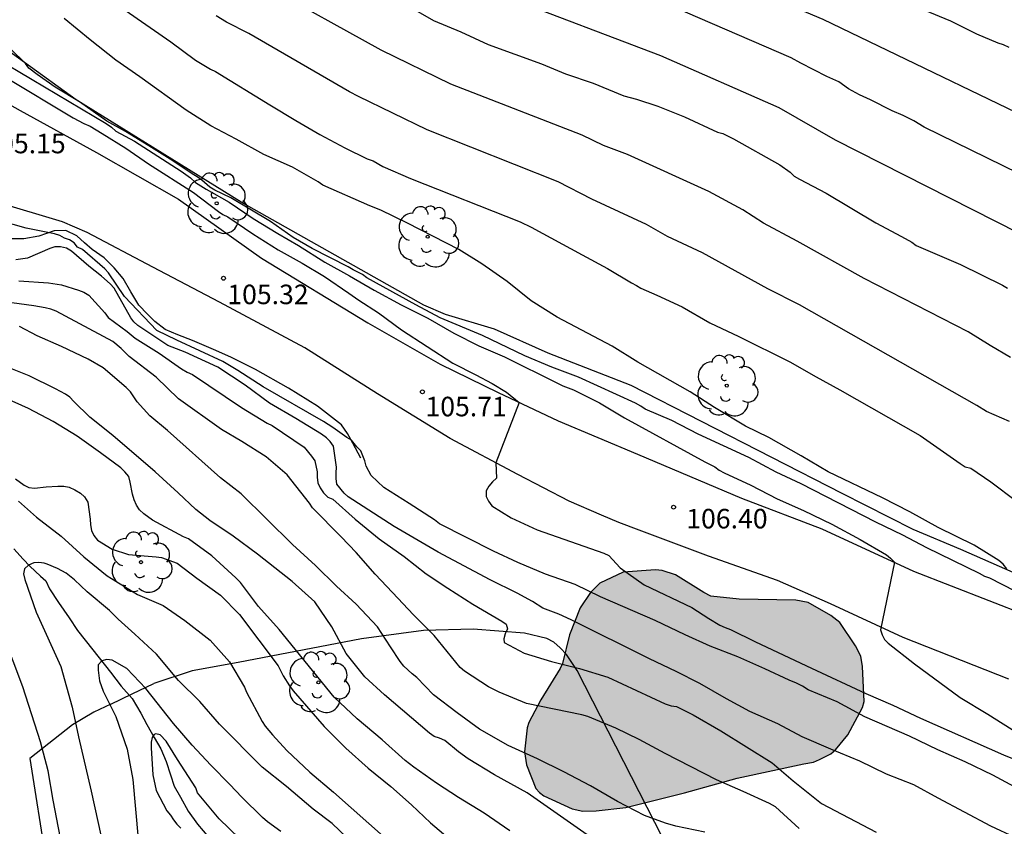
# Model space of a CAD drawing. Units: millimetres. Extents: x 578894 to 579244, y 4795539 to 4795791.
# Drawn here: x 579127 to 579165, y 4795628 to 4795659 of the extents above; entities that cross this region are included whole.
import ezdxf

# ---------------------------------------------------------------- set-up
doc = ezdxf.new("R2010")
doc.units = ezdxf.units.MM
for name, color, linetype in [('020104', 34, 'Continuous'), ('020109', 7, 'CABEZA_TALUD'), ('020204', 9, 'Continuous'), ('020308', 9, 'Continuous'), ('050103', 4, 'Continuous'), ('060110', 9, 'Continuous'), ('070106', 6, 'Continuous'), ('070108', 9, 'VALLA'), ('100106', 63, 'Continuous'), ('100202', 3, 'Continuous'), ('990504', 63, 'Continuous')]:
    doc.layers.add(name, color=color, linetype=linetype)
doc.layers.add('020105', color=24, linetype='Continuous', lineweight=30)
doc.styles.add('ARIAL', font='ARIAL.TTF', dxfattribs={"height": 1})
doc.linetypes.add('CABEZA_TALUD', pattern='A,0.1,[204,DONOSTI.shx,S=0.15,R=0,X=0,Y=0],0,0.2', length=0.3)
doc.linetypes.add('VALLA', pattern='A,1,[200,DONOSTI.shx,S=0.1,R=0,X=0,Y=0],1', length=2)

# ---------------------------------------------------------------- blocks, each defined once
blk = doc.blocks.new('COTAPU')
blk.add_circle((0, 0), 0.075)
blk = doc.blocks.new('ARBOL')
blk.add_circle((0, 0), 0.0587)
for centre, radius, start, end in [((-0.28, 0.855), 0.3, 359.2878, 173.6078), ((0.097, 0.97), 0.21, 23.1565, 160.4665), ((-0.564, 0.381), 0.532, 92.28, 254.58), ((0.438, 0.881), 0.24, 301.578, 139.328), ((-0.091, 0.321), 0.12, 119.14, 310.56), ((0.656, 0.288), 0.443, 319.8556, 114.7656), ((0.819, -0.249), 0.383, 235.5275, 62.0275), ((-0.556, -0.339), 0.555, 142.64, 266.54), ((-0.039, -0.384), 0.21, 189.64, 323.88), ((0.299, -0.624), 0.532, 224.67, 0.24), ((-0.301, -0.676), 0.45, 213.78, 295.32)]:
    blk.add_arc(centre, radius, start, end)

msp = doc.modelspace()

# ---------------------------------------------------------------- hatches: boundary and pattern name
at = {"layer": '990504'}
msp.add_hatch(color=256, dxfattribs=at).paths.add_polyline_path([(579156.935, 4795629.941), (579157.315, 4795630.015), (579157.537, 4795630.111), (579157.979, 4795630.327), (579158.157, 4795630.483), (579158.627, 4795631.059), (579159.193, 4795632.105), (579159.253, 4795632.335), (579159.197, 4795633.681), (579159.123, 4795634.081), (579158.921, 4795634.481), (579158.319, 4795635.375), (579157.973, 4795635.647), (579157.105, 4795636.139), (579156.635, 4795636.229), (579154.455, 4795636.269), (579153.367, 4795636.389), (579153.095, 4795636.519), (579152.003, 4795637.199), (579151.503, 4795637.365), (579151.237, 4795637.389), (579150.005, 4795637.309), (579149.101, 4795636.889), (579148.745, 4795636.527), (579148.343, 4795635.935), (579147.935, 4795634.895), (579147.665, 4795633.797), (579147.581, 4795633.605), (579146.843, 4795632.403), (579146.377, 4795631.533), (579146.315, 4795631.333), (579146.211, 4795630.413), (579146.281, 4795629.913), (579146.639, 4795628.999), (579146.783, 4795628.843), (579146.957, 4795628.723), (579148.035, 4795628.213), (579148.455, 4795628.133), (579148.967, 4795628.139), (579150.107, 4795628.267), (579152.349, 4795628.827), (579154.379, 4795629.399)])

# ---------------------------------------------------------------- linework, layer by layer
at = {"layer": '020104', "flags": 128}
for points, elevation in [([(579126.256, 4795674.905), (579127.788, 4795673.759), (579131.745, 4795671.054), (579133.026, 4795670.327), (579133.426, 4795670.058), (579133.79, 4795669.766), (579134.183, 4795669.517), (579136.31, 4795668.365), (579140.706, 4795666.228), (579141.382, 4795665.85), (579149.911, 4795661.814), (579157.667, 4795658.544), (579167.928, 4795653.596), (579172.324, 4795651.413), (579173.103, 4795650.908), (579175.413, 4795649.527), (579179.187, 4795647.195), (579182.646, 4795645.309), (579191.104, 4795640.295)], 116), ([(579164.878, 4795645.553), (579164.098, 4795646.008), (579163.256, 4795646.529), (579159.262, 4795648.577), (579156.677, 4795650.02), (579155.393, 4795650.705), (579154.595, 4795651.219), (579153.293, 4795651.92), (579150.172, 4795653.348), (579149.243, 4795653.687), (579148.419, 4795654.085), (579143.379, 4795656.044), (579140.703, 4795657.345), (579136.262, 4795659.823)], 112), ([(579145.434, 4795659.439), (579151.438, 4795657.148), (579155.975, 4795655.145), (579158.139, 4795653.911), (579165.189, 4795650.331), (579165.966, 4795649.852), (579166.385, 4795649.634), (579166.807, 4795649.455), (579167.263, 4795649.294), (579169.496, 4795648.21), (579170.84, 4795647.401), (579174.532, 4795644.897), (579175.274, 4795644.331), (579179.233, 4795641.579), (579183.72, 4795638.505), (579188.831, 4795634.812)], 114), ([(579164.833, 4795643.093), (579163.958, 4795643.469), (579163.581, 4795643.7), (579156.767, 4795647.567), (579155.562, 4795648.185), (579153.042, 4795649.562), (579151.696, 4795650.2), (579150.9, 4795650.653), (579148.793, 4795651.623), (579147.499, 4795652.299), (579142.471, 4795654.292), (579139.833, 4795655.565), (579139.485, 4795655.751), (579135.622, 4795657.993), (579134.767, 4795658.43), (579134.372, 4795658.666)], 111), ([(579141.749, 4795659.035), (579142.709, 4795658.483), (579143.765, 4795658.051), (579144.817, 4795657.561), (579146.859, 4795656.821), (579147.789, 4795656.447), (579148.851, 4795656.087), (579150.021, 4795655.591), (579150.506, 4795655.473), (579151.328, 4795655.197), (579152.356, 4795654.787), (579153.624, 4795654.205), (579153.826, 4795654.149), (579154.236, 4795653.947), (579156.018, 4795652.943), (579156.414, 4795652.661), (579156.57, 4795652.517), (579156.766, 4795652.391), (579157.792, 4795651.855), (579159.702, 4795650.715), (579160.694, 4795650.199), (579161.09, 4795649.977), (579161.256, 4795649.855), (579162.962, 4795649.124), (579164.574, 4795648.326), (579164.756, 4795648.21)], 113), ([(579161.547, 4795658.896), (579162.575, 4795658.472), (579163.567, 4795657.982), (579164.389, 4795657.632), (579164.589, 4795657.57), (579164.813, 4795657.47)], 117), ([(579164.73, 4795637.437), (579164.6, 4795637.617), (579164.428, 4795637.755), (579163.48, 4795638.337), (579162.098, 4795639.015), (579161.006, 4795639.619), (579159.956, 4795640.155), (579157.868, 4795641.155), (579156.842, 4795641.777), (579155.588, 4795642.479), (579154.696, 4795642.911), (579153.502, 4795643.629), (579152.578, 4795644.235), (579150.566, 4795645.371), (579149.582, 4795645.985), (579147.458, 4795647.093), (579146.464, 4795647.725), (579145.548, 4795648.465), (579144.569, 4795649.139), (579143.681, 4795649.693), (579141.717, 4795650.711), (579140.685, 4795651.203), (579140.265, 4795651.373), (579138.463, 4795652.169), (579138.279, 4795652.289), (579137.299, 4795652.853), (579136.191, 4795653.343), (579135.137, 4795653.931), (579134.167, 4795654.441), (579133.211, 4795655.041), (579131.433, 4795656.331), (579130.507, 4795656.963), (579129.521, 4795657.741), (579128.527, 4795658.559)], 109), ([(579165.058, 4795636.575), (579164.086, 4795637.081), (579163.888, 4795637.143), (579163.682, 4795637.257), (579161.66, 4795638.239), (579160.736, 4795638.725), (579159.7, 4795639.221), (579156.838, 4795640.697), (579155.876, 4795641.141), (579154.826, 4795641.707), (579152.886, 4795642.605), (579151.868, 4795643.129), (579150.844, 4795643.561), (579150.674, 4795643.683), (579150.47, 4795643.791), (579148.282, 4795644.793), (579147.262, 4795645.181), (579146.22, 4795645.615), (579144.598, 4795646.391), (579142.967, 4795647.073), (579142.031, 4795647.565), (579140.149, 4795648.613), (579139.989, 4795648.735), (579139.625, 4795648.917), (579139.439, 4795649.033), (579138.049, 4795649.733), (579137.327, 4795650.155), (579136.457, 4795650.773), (579134.925, 4795651.675), (579134.319, 4795651.975), (579134.119, 4795652.089), (579133.815, 4795652.361), (579133.633, 4795652.491), (579133.441, 4795652.603), (579132.707, 4795653.099), (579131.783, 4795653.675), (579130.885, 4795654.225), (579130.165, 4795654.623), (579129.115, 4795655.371), (579128.183, 4795655.935), (579127.487, 4795656.411), (579127.173, 4795656.659), (579127.037, 4795656.835), (579126.897, 4795656.983), (579126.065, 4795657.777)], 108), ([(579126.355, 4795656.789), (579130.137, 4795654.531), (579130.343, 4795654.387), (579130.511, 4795654.243), (579131.231, 4795653.859), (579133.025, 4795652.697), (579133.377, 4795652.443), (579133.569, 4795652.265), (579133.979, 4795652.013), (579134.865, 4795651.509), (579135.783, 4795650.887), (579136.735, 4795650.311), (579137.531, 4795649.853), (579138.539, 4795649.207), (579139.491, 4795648.683), (579140.441, 4795648.131), (579141.475, 4795647.571), (579142.501, 4795647.057), (579143.494, 4795646.483), (579144.458, 4795645.991), (579145.446, 4795645.571), (579147.504, 4795644.547), (579147.688, 4795644.461), (579148.096, 4795644.311), (579149.088, 4795643.809), (579150.044, 4795643.227), (579153.134, 4795641.539), (579153.522, 4795641.349), (579153.686, 4795641.227), (579153.878, 4795641.119), (579154.898, 4795640.649), (579155.92, 4795640.127), (579156.932, 4795639.669), (579158.008, 4795639.151), (579159.106, 4795638.559), (579160.11, 4795637.969), (579160.272, 4795637.845), (579160.426, 4795637.685), (579159.888, 4795635.089), (579159.942, 4795634.895), (579160.04, 4795634.719), (579160.18, 4795634.573), (579161.186, 4795633.787), (579162.942, 4795632.487), (579164.002, 4795631.855), (579165.184, 4795631.113)], 107), ([(579126.279, 4795656.313), (579128.873, 4795654.751), (579129.283, 4795654.539), (579129.523, 4795654.435), (579129.985, 4795654.153), (579130.895, 4795653.581), (579131.763, 4795652.985), (579133.495, 4795651.887), (579134.453, 4795651.153), (579134.621, 4795651.043), (579134.817, 4795650.947), (579135.773, 4795650.291), (579136.747, 4795649.679), (579137.665, 4795649.175), (579138.527, 4795648.657), (579139.467, 4795648.023), (579139.849, 4795647.747), (579140.603, 4795647.265), (579141.479, 4795646.613), (579143.462, 4795645.337), (579144.346, 4795644.886), (579144.962, 4795644.55), (579145.523, 4795644.214), (579146.002, 4795643.825), (579145.106, 4795641.502), (579145.14, 4795640.919), (579144.978, 4795640.775), (579144.836, 4795640.609), (579144.734, 4795640.433), (579144.732, 4795640.215), (579144.826, 4795640.037), (579144.956, 4795639.859), (579145.7, 4795639.391), (579146.694, 4795638.927), (579149.26, 4795638.031), (579149.444, 4795637.941), (579149.884, 4795637.467), (579150.812, 4795636.823), (579152.64, 4795635.955), (579153.284, 4795635.521), (579153.718, 4795635.271), (579153.914, 4795635.177), (579154.128, 4795635.107), (579155.078, 4795634.633), (579157.228, 4795633.613), (579159.314, 4795632.647), (579160.356, 4795632.195), (579161.418, 4795631.703), (579164.608, 4795630.287), (579165.594, 4795629.891)], 106), ([(579165.053, 4795627.113), (579164.118, 4795627.557), (579162.092, 4795628.633), (579161.164, 4795629.145), (579160.112, 4795629.549), (579159.094, 4795630.045), (579157.98, 4795630.505), (579156.872, 4795630.989), (579155.934, 4795631.477), (579154.864, 4795631.961), (579153.972, 4795632.441), (579152.948, 4795633.027), (579152.034, 4795633.485), (579151.006, 4795633.975), (579147.996, 4795635.473), (579147.526, 4795635.697), (579146.916, 4795635.929), (579146.522, 4795636.177), (579145.932, 4795636.503), (579144.886, 4795637.007), (579142.89, 4795638.075), (579141.2, 4795639.063), (579139.434, 4795640.199), (579139.278, 4795640.343), (579138.996, 4795640.681), (579138.971, 4795640.899), (579138.971, 4795641.121), (579138.991, 4795641.341), (579138.879, 4795642.149), (579138.749, 4795642.319), (579138.605, 4795642.459), (579138.409, 4795642.601), (579137.423, 4795643.209), (579136.421, 4795643.799), (579135.485, 4795644.487), (579134.429, 4795645.177), (579133.175, 4795645.755), (579132.513, 4795646.007), (579131.359, 4795646.771), (579131.205, 4795646.913), (579131.083, 4795647.075), (579130.453, 4795648.217), (579130.297, 4795648.381), (579129.967, 4795648.675), (579129.481, 4795649.059), (579128.813, 4795649.637), (579128.615, 4795649.751), (579128.385, 4795649.803), (579128.171, 4795649.801), (579127.971, 4795649.737), (579127.125, 4795649.357), (579126.671, 4795649.305)], 104), ([(579126.781, 4795648.491), (579127.921, 4795648.419), (579128.429, 4795648.333), (579129.083, 4795648.133), (579129.283, 4795648.051), (579129.481, 4795647.945), (579130.085, 4795647.265), (579130.223, 4795647.085), (579130.947, 4795646.551), (579131.257, 4795646.287), (579132.183, 4795645.709), (579133.035, 4795645.115), (579133.247, 4795644.987), (579133.453, 4795644.897), (579135.337, 4795643.629), (579136.329, 4795643.023), (579136.519, 4795642.937), (579137.743, 4795642.103), (579138.033, 4795641.755), (579138.155, 4795641.577), (579138.243, 4795641.161), (579138.243, 4795640.947), (579138.269, 4795640.731), (579138.361, 4795640.539), (579138.495, 4795640.349), (579138.656, 4795640.189), (579138.85, 4795640.109), (579139.704, 4795639.345), (579140.632, 4795638.587), (579141.584, 4795637.903), (579142.426, 4795637.241), (579143.26, 4795636.687), (579144.222, 4795636.075), (579145.342, 4795635.425), (579145.508, 4795635.305), (579145.558, 4795635.127), (579145.464, 4795634.939), (579145.412, 4795634.751), (579145.424, 4795634.611), (579146.202, 4795634.197), (579147.252, 4795633.875), (579148.326, 4795633.609), (579149.412, 4795633.275), (579151.616, 4795632.253), (579151.838, 4795632.175), (579152.042, 4795632.147), (579152.69, 4795631.831), (579153.748, 4795631.207), (579155.718, 4795629.981), (579156.524, 4795629.287), (579157.615, 4795628.429), (579159.713, 4795627.327)], 103), ([(579156.762, 4795627.465), (579155.848, 4795628.295), (579155.616, 4795628.423), (579154.61, 4795628.887), (579153.578, 4795629.331), (579151.618, 4795630.341), (579150.618, 4795630.875), (579149.712, 4795631.311), (579148.644, 4795631.769), (579148.41, 4795631.833), (579146.282, 4795632.265), (579145.238, 4795632.703), (579144.832, 4795632.897), (579143.908, 4795633.501), (579143.74, 4795633.647), (579142.742, 4795634.877), (579141.944, 4795635.671), (579141.144, 4795636.527), (579140.468, 4795637.223), (579139.75, 4795638.057), (579139.166, 4795638.665), (579138.061, 4795639.771), (579137.947, 4795639.959), (579137.097, 4795641.045), (579136.289, 4795641.733), (579135.355, 4795642.323), (579134.577, 4795642.781), (579132.923, 4795643.955), (579132.059, 4795644.787), (579131.025, 4795645.593), (579130.719, 4795645.893), (579130.397, 4795646.169), (579128.217, 4795647.327), (579128.017, 4795647.399), (579127.803, 4795647.453), (579127.367, 4795647.531), (579123.783, 4795648.021)], 102), ([(579153.132, 4795627.317), (579152.018, 4795627.553), (579151.62, 4795627.665), (579150.82, 4795627.967), (579149.778, 4795628.499), (579148.742, 4795629.101), (579147.716, 4795629.635), (579146.708, 4795630.139), (579145.588, 4795630.647), (579144.478, 4795631.279), (579143.622, 4795631.905), (579142.714, 4795632.599), (579142.072, 4795633.267), (579141.89, 4795633.407), (579141.572, 4795633.691), (579141.434, 4795633.871), (579141.058, 4795634.435), (579140.562, 4795635.209), (579139.74, 4795636.077), (579138.988, 4795636.765), (579138.178, 4795637.557), (579137.298, 4795638.363), (579135.331, 4795640.319), (579134.537, 4795640.931), (579132.491, 4795642.751), (579131.817, 4795643.313), (579131.331, 4795643.845), (579131.077, 4795644.227), (579130.905, 4795644.397), (579130.025, 4795645.155), (579129.449, 4795645.479), (579128.427, 4795645.977), (579127.495, 4795646.385), (579126.811, 4795646.741)], 101), ([(579145.64, 4795627.367), (579144.662, 4795628.051), (579143.668, 4795628.649), (579142.834, 4795629.205), (579141.954, 4795629.819), (579141.63, 4795630.071), (579140.748, 4795630.865), (579139.784, 4795631.671), (579138.904, 4795632.507), (579136.78, 4795635.109), (579135.986, 4795635.993), (579135.295, 4795636.911), (579135.119, 4795637.089), (579134.199, 4795637.939), (579133.301, 4795638.585), (579133.111, 4795638.661), (579131.921, 4795639.297), (579131.583, 4795639.545), (579131.427, 4795639.701), (579131.307, 4795639.873), (579131.217, 4795640.089), (579131.149, 4795640.305), (579131.069, 4795640.763), (579131.011, 4795640.981), (579130.859, 4795641.163), (579130.699, 4795641.313), (579129.919, 4795641.889), (579129.023, 4795642.523), (579128.107, 4795643.087), (579127.157, 4795643.585), (579125.127, 4795644.493)], 99), ([(579126.657, 4795640.895), (579126.987, 4795640.643), (579127.169, 4795640.555), (579127.389, 4795640.525), (579127.835, 4795640.581), (579128.285, 4795640.611), (579128.511, 4795640.611), (579128.719, 4795640.565), (579128.935, 4795640.465), (579129.151, 4795640.339), (579129.305, 4795640.195), (579129.431, 4795639.995), (579129.527, 4795639.335), (579129.537, 4795639.121), (579129.583, 4795638.905), (579129.667, 4795638.715), (579129.803, 4795638.539), (579130.377, 4795638.187), (579130.999, 4795637.983), (579132.065, 4795637.897), (579132.265, 4795637.863), (579132.865, 4795637.655), (579133.623, 4795637.069), (579134.535, 4795636.419), (579135.268, 4795635.675), (579136.744, 4795633.711), (579136.94, 4795633.329), (579137.178, 4795632.939), (579137.32, 4795632.748), (579138.52, 4795631.376), (579139.35, 4795630.55), (579140.202, 4795629.784), (579141.072, 4795629.07), (579141.868, 4795628.368), (579142.6, 4795627.684), (579143.434, 4795626.972)], 98), ([(579126.777, 4795640.026), (579127.463, 4795639.422), (579128.413, 4795638.688), (579129.277, 4795637.9), (579130.177, 4795637.164), (579131.345, 4795636.45), (579132.325, 4795636.02), (579133.159, 4795635.446), (579134.139, 4795634.698), (579134.882, 4795633.858), (579135.452, 4795632.89), (579135.532, 4795632.704), (579136.132, 4795631.572), (579136.248, 4795631.396), (579136.53, 4795631.054), (579137.08, 4795630.458), (579137.958, 4795629.63), (579138.876, 4795628.856), (579142.272, 4795625.846)], 97), ([(579140.512, 4795626.04), (579138.828, 4795627.654), (579138.088, 4795628.202), (579137.074, 4795629.078), (579136.136, 4795629.812), (579134.496, 4795631.474), (579133.736, 4795632.342), (579132.921, 4795633.146), (579132.069, 4795634.152), (579131.247, 4795634.92), (579130.597, 4795635.5), (579130.269, 4795635.832), (579129.405, 4795636.55), (579128.919, 4795637.01), (579128.607, 4795637.268), (579128.267, 4795637.44), (579127.881, 4795637.612), (579127.761, 4795637.65), (579127.557, 4795637.674), (579127.357, 4795637.658), (579127.163, 4795637.576), (579127.009, 4795637.436), (579126.967, 4795637.236), (579127.015, 4795637.028), (579127.449, 4795635.772), (579128.397, 4795633.68), (579128.841, 4795632.126), (579129.079, 4795630.978), (579129.571, 4795628.902), (579130.08, 4795626.57)], 96), ([(579134.614, 4795597.538), (579132.381, 4795607.17), (579132.256, 4795608.096), (579131.812, 4795610.244), (579131.606, 4795611.346), (579131.438, 4795612.516), (579131.268, 4795613.542), (579131.064, 4795614.716), (579131.016, 4795614.946), (579130.944, 4795615.158), (579130.776, 4795616.294), (579130.54, 4795617.274), (579130.31, 4795618.378), (579130.106, 4795619.546), (579129.876, 4795620.728), (579129.616, 4795621.914), (579129.372, 4795622.986), (579128.96, 4795624.446), (579128.518, 4795626.428), (579128.107, 4795628.548), (579127.913, 4795629.68), (579127.619, 4795630.788), (579126.935, 4795632.902), (579126.165, 4795634.972)], 97), ([(579135.268, 4795627.082), (579134.487, 4795627.834), (579133.652, 4795628.834), (579133.579, 4795629.028), (579132.881, 4795630.107), (579132.45, 4795630.821), (579132.215, 4795631.063), (579132.052, 4795631.095), (579131.98, 4795631.075), (579131.907, 4795630.96), (579131.871, 4795630.78), (579131.866, 4795630.566), (579131.939, 4795629.525), (579132.065, 4795628.917), (579132.474, 4795628.141), (579132.617, 4795627.975), (579132.725, 4795627.792), (579132.861, 4795627.625), (579133.012, 4795627.479)], 94)]:
    msp.add_lwpolyline(points, dxfattribs=dict(at, elevation=elevation))
at = {"layer": '020105', "flags": 128}
for points, elevation in [([(579130.877, 4795658.879), (579132.623, 4795657.671), (579133.575, 4795656.961), (579134.151, 4795656.617), (579134.343, 4795656.525), (579136.425, 4795655.245), (579137.423, 4795654.655), (579138.353, 4795654.109), (579139.311, 4795653.593), (579140.171, 4795653.183), (579140.395, 4795653.105), (579140.771, 4795652.881), (579141.825, 4795652.421), (579146.049, 4795650.759), (579146.464, 4795650.557), (579148.418, 4795649.489), (579149.402, 4795648.969), (579150.32, 4795648.413), (579150.512, 4795648.319), (579150.682, 4795648.205), (579151.298, 4795647.943), (579152.268, 4795647.493), (579153.326, 4795646.881), (579154.448, 4795646.351), (579156.406, 4795645.385), (579157.412, 4795644.801), (579158.326, 4795644.307), (579161.41, 4795642.553), (579162.938, 4795641.477), (579163.14, 4795641.349), (579163.352, 4795641.301), (579164.126, 4795640.769), (579165.112, 4795640.037)], 110), ([(579186.203, 4795639.915), (579182.522, 4795642.359), (579181.781, 4795642.897), (579178.13, 4795645.11), (579177.762, 4795645.383), (579176.635, 4795646.152), (579176.226, 4795646.402), (579172.983, 4795648.555), (579170.719, 4795649.914), (579166.767, 4795651.779), (579166.404, 4795652.03), (579161.556, 4795654.396), (579161.166, 4795654.633), (579160.753, 4795654.837), (579160.327, 4795655.019), (579159.502, 4795655.448), (579159.083, 4795655.638), (579158.655, 4795655.861), (579158.281, 4795656.137), (579157.824, 4795656.338), (579156.821, 4795656.845), (579156.449, 4795657.053), (579151.918, 4795659.012)], 115), ([(579165.192, 4795628.975), (579164.192, 4795629.505), (579163.134, 4795630.023), (579162.09, 4795630.489), (579160.994, 4795631.007), (579159.28, 4795631.755), (579158.216, 4795632.323), (579157.106, 4795632.791), (579156.884, 4795632.931), (579156.652, 4795633.049), (579156.374, 4795633.161), (579155.436, 4795633.597), (579154.402, 4795634.051), (579153.344, 4795634.465), (579152.378, 4795634.899), (579151.224, 4795635.449), (579149.134, 4795636.355), (579148.154, 4795636.833), (579147.022, 4795637.229), (579145.952, 4795637.679), (579145.016, 4795638.117), (579142.944, 4795639.165), (579142.752, 4795639.311), (579141.78, 4795639.947), (579140.806, 4795640.553), (579140.322, 4795641.023), (579140.126, 4795641.379), (579140.076, 4795641.583), (579139.928, 4795641.965), (579139.775, 4795642.117), (579139.561, 4795642.371), (579139.383, 4795642.471), (579138.847, 4795642.857), (579138.483, 4795643.089), (579136.167, 4795644.423), (579135.199, 4795645.049), (579134.619, 4795645.397), (579132.851, 4795646.211), (579132.087, 4795646.587), (579130.843, 4795647.889), (579130.235, 4795648.805), (579130.089, 4795648.959), (579129.237, 4795649.689), (579129.043, 4795649.791), (579128.913, 4795649.945), (579128.735, 4795650.063), (579128.543, 4795650.131), (579128.359, 4795650.233), (579128.153, 4795650.291), (579127.063, 4795650.515), (579126.075, 4795650.797)], 105), ([(579149.124, 4795626.863), (579146.306, 4795628.829), (579145.052, 4795629.527), (579144.046, 4795630.133), (579143.668, 4795630.407), (579143.144, 4795630.839), (579142.942, 4795630.935), (579142.744, 4795631.001), (579142.566, 4795631.121), (579140.828, 4795632.589), (579140.076, 4795633.291), (579139.358, 4795634.179), (579138.808, 4795635.201), (579138.162, 4795636.167), (579137.282, 4795636.953), (579135.953, 4795637.999), (579135.019, 4795638.683), (579134.129, 4795639.289), (579133.579, 4795639.709), (579132.909, 4795640.357), (579132.021, 4795641.153), (579130.395, 4795642.549), (579129.515, 4795643.257), (579128.897, 4795643.859), (579128.751, 4795644.021), (579128.585, 4795644.141), (579128.201, 4795644.351), (579127.185, 4795644.843), (579126.155, 4795645.251)], 100), ([(579136.852, 4795627.344), (579136.332, 4795627.714), (579136.146, 4795627.88), (579135.346, 4795628.662), (579134.888, 4795629.156), (579134.164, 4795629.892), (579133.448, 4795630.666), (579132.726, 4795631.5), (579131.665, 4795632.844), (579130.929, 4795633.612), (579130.373, 4795633.93), (579130.173, 4795633.95), (579129.969, 4795633.904), (579129.833, 4795633.748), (579129.833, 4795633.546), (579129.883, 4795633.134), (579130.027, 4795632.738), (579130.507, 4795631.764), (579130.947, 4795630.506), (579131.16, 4795629.346), (579131.366, 4795627.07)], 95)]:
    msp.add_lwpolyline(points, dxfattribs=dict(at, elevation=elevation))
at = {"layer": '020109'}
for points in [[(579164.973, 4795637.287, 108.963), (579162.971, 4795638.171, 108.825), (579161.133, 4795638.939, 108.797), (579158.405, 4795640.327, 108.859), (579150.303, 4795644.467, 108.709), (579147.121, 4795645.721, 108.581), (579145.061, 4795646.641, 108.475), (579143.172, 4795647.197, 108.357), (579142.338, 4795647.561, 108.315), (579135.33, 4795651.511, 108.149), (579128.992, 4795655.447, 107.955), (579125.002, 4795658.313, 107.777)], [(579139.929, 4795641.681, 104.999), (579139.62, 4795642.259, 105.013), (579139.414, 4795642.633, 105.063), (579139.174, 4795642.965, 105.085), (579138.26, 4795643.681, 105.107), (579137.142, 4795644.373, 105.131), (579135.878, 4795645.085, 105.103), (579134.924, 4795645.555, 105.089), (579134.258, 4795645.861, 105.089), (579133.458, 4795646.207, 105.037), (579132.898, 4795646.417, 105.013), (579132.402, 4795646.627, 104.987), (579132.006, 4795646.925, 104.979), (579131.726, 4795647.209, 105.011), (579131.396, 4795647.557, 105.031), (579131.094, 4795648.065, 105.033), (579130.796, 4795648.583, 105.033), (579130.444, 4795648.993, 105.037), (579130.06, 4795649.379, 105.045), (579129.604, 4795649.695, 105.007), (579129.314, 4795649.951, 104.991), (579129.014, 4795650.225, 104.967), (579128.596, 4795650.419, 104.959), (579128.138, 4795650.415, 104.943), (579127.558, 4795650.205, 104.921), (579126.978, 4795650.109, 104.901), (579126.056, 4795650.109, 104.859)]]:
    msp.add_polyline3d(points, dxfattribs=at)
at = {"layer": '050103'}
msp.add_polyline3d([(579126.592, 4795638.196, 95.999), (579126.95, 4795637.8, 95.993), (579127.206, 4795637.536, 95.993), (579127.614, 4795637.154, 95.851), (579127.83, 4795636.974, 95.713), (579127.964, 4795636.666, 95.569), (579128.31, 4795636.136, 95.409), (579128.714, 4795635.556, 95.347), (579129.04, 4795635.064, 95.327), (579129.624, 4795634.324, 95.135), (579130.308, 4795633.468, 94.965), (579130.722, 4795632.932, 94.839), (579131.138, 4795632.456, 94.683), (579131.47, 4795631.888, 94.321), (579131.708, 4795631.462, 94.153), (579131.987, 4795630.954, 93.961), (579132.235, 4795630.526, 93.865), (579132.451, 4795630.032, 93.815), (579132.613, 4795629.528, 93.791), (579132.757, 4795629.088, 93.721), (579132.995, 4795628.662, 93.717), (579133.289, 4795628.124, 93.705), (579133.653, 4795627.632, 93.631), (579134.081, 4795627.114, 93.513)], dxfattribs=at)
at = {"layer": '060110'}
for points in [[(579124.958, 4795656.087, 105.265), (579126.838, 4795655.037, 105.209), (579129.776, 4795653.421, 105.251), (579132.914, 4795651.629, 105.429), (579136.108, 4795649.367, 105.461), (579140.198, 4795646.877, 105.617), (579142.967, 4795645.287, 105.771), (579145.199, 4795644.205, 106.003), (579147.497, 4795643.119, 106.189), (579150.545, 4795641.835, 106.379), (579154.539, 4795640.143, 106.653), (579157.625, 4795638.975, 106.847), (579161.157, 4795637.345, 107.009), (579165.485, 4795635.655, 107.471), (579169.234, 4795634.029, 107.843), (579173.654, 4795632.485, 108.351), (579177.124, 4795631.257, 108.777), (579180.83, 4795629.977, 109.235), (579184.508, 4795628.721, 109.661), (579187.5, 4795627.741, 110.017)], [(579164.817, 4795633.191, 107.421), (579160.755, 4795634.793, 106.983), (579157.963, 4795636.095, 106.803), (579155.923, 4795636.991, 106.707), (579153.279, 4795637.917, 106.497), (579150.619, 4795638.915, 106.213), (579149.833, 4795639.213, 106.115), (579149.167, 4795639.493, 106.139), (579147.919, 4795640.033, 106.125), (579145.949, 4795641.053, 106.019), (579143.357, 4795642.435, 105.793), (579140.562, 4795644.149, 105.581), (579137.77, 4795645.917, 105.391), (579134.488, 4795647.667, 105.251), (579131.93, 4795649.015, 105.139), (579129.414, 4795650.353, 105.037), (579128.46, 4795650.763, 105.031), (579125.926, 4795651.515, 105.069)]]:
    msp.add_polyline3d(points, dxfattribs=at)
at = {"layer": '070106'}
msp.add_polyline3d([(579130.318, 4795632.232, 95.819), (579131.142, 4795632.632, 95.835), (579131.966, 4795633.032, 95.851)], dxfattribs=at)
at = {"layer": '070108'}
for points in [[(579164.595, 4795608.6, 95.061), (579162.549, 4795611.138, 96.371), (579160.213, 4795614.214, 96.995), (579157.601, 4795617.497, 97.969), (579155.232, 4795621.103, 99.047), (579152.41, 4795625.361, 100.513), (579148.228, 4795633.531, 103.323), (579147.82, 4795634.145, 103.439), (579147.582, 4795634.399, 103.437), (579147.34, 4795634.623, 103.447), (579147.068, 4795634.759, 103.465), (579146.215, 4795634.967, 103.553), (579144.233, 4795635.123, 102.965), (579142.333, 4795635.071, 102.103), (579139.951, 4795634.743, 100.685), (579135.215, 4795633.832, 97.429), (579133.438, 4795633.52, 96.547), (579131.966, 4795633.032, 95.851)], [(579130.318, 4795632.232, 95.819), (579129.668, 4795631.932, 96.181), (579128.844, 4795631.442, 96.971), (579127.212, 4795630.15, 98.747), (579127.834, 4795626.186, 98.753), (579128.485, 4795621.562, 98.871), (579128.6, 4795619.358, 99.273), (579128.608, 4795617.388, 99.805), (579128.632, 4795615.576, 100.065), (579128.564, 4795615.12, 100.093), (579128.442, 4795614.65, 100.183)]]:
    msp.add_polyline3d(points, dxfattribs=at)
at = {"layer": '100106', "elevation": 107.116, "flags": 128}
msp.add_lwpolyline([(579156.935, 4795629.941), (579157.315, 4795630.015), (579157.537, 4795630.111), (579157.979, 4795630.327), (579158.157, 4795630.483), (579158.627, 4795631.059), (579159.193, 4795632.105), (579159.253, 4795632.335), (579159.197, 4795633.681), (579159.123, 4795634.081), (579158.921, 4795634.481), (579158.319, 4795635.375), (579157.973, 4795635.647), (579157.105, 4795636.139), (579156.635, 4795636.229), (579154.455, 4795636.269), (579153.367, 4795636.389), (579153.095, 4795636.519), (579152.003, 4795637.199), (579151.503, 4795637.365), (579151.237, 4795637.389), (579150.005, 4795637.309), (579149.101, 4795636.889), (579148.745, 4795636.527), (579148.343, 4795635.935), (579147.935, 4795634.895), (579147.665, 4795633.797), (579147.581, 4795633.605), (579146.843, 4795632.403), (579146.377, 4795631.533), (579146.315, 4795631.333), (579146.211, 4795630.413), (579146.281, 4795629.913), (579146.639, 4795628.999), (579146.783, 4795628.843), (579146.957, 4795628.723), (579148.035, 4795628.213), (579148.455, 4795628.133), (579148.967, 4795628.139), (579150.107, 4795628.267), (579152.349, 4795628.827), (579154.379, 4795629.399)], close=True, dxfattribs=at)

# ---------------------------------------------------------------- block references
at = {"layer": '020204', "rotation": 359.9987685839998}
for p in [(579134.649, 4795648.591, 105.318), (579142.288, 4795644.229, 105.706), (579151.934, 4795639.801, 106.402)]:
    msp.add_blockref('COTAPU', p, dxfattribs=at)
at = {"layer": '100202', "rotation": 359.9987685839998}
for p in [(579134.386, 4795651.471, 106.016), (579142.49, 4795650.183, 109.374), (579153.979, 4795644.467, 109.36), (579131.48, 4795637.689, 97.656), (579138.295, 4795633.075, 97.854)]:
    msp.add_blockref('ARBOL', p, dxfattribs=at)

# ---------------------------------------------------------------- texts
at = {"layer": '020308', "style": 'ARIAL'}
for s, p in [('105.15', (579125.463, 4795653.39, 105.149)), ('105.32', (579134.794, 4795647.596, 105.315)), ('105.71', (579142.405, 4795643.29, 105.703)), ('106.40', (579152.423, 4795638.985, 106.399))]:
    msp.add_text(s, height=0.75, rotation=359.9988, dxfattribs=at).set_placement(p)

doc.saveas('drawing.dxf')
